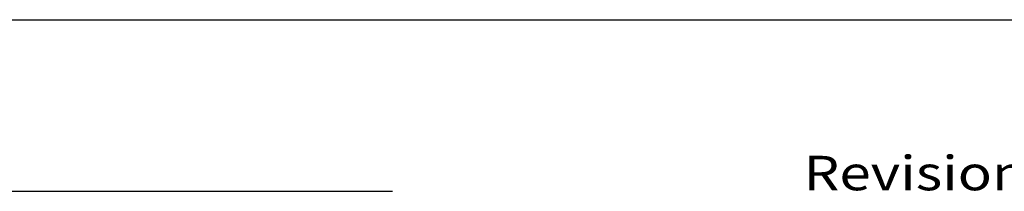
# Model space of a CAD drawing. Extents: x 1.5 to 42.4, y 1 to 25.9.
# Drawn here: x 8.5 to 12.7, y 1.1 to 1.8 of the extents above; entities that cross this region are included whole.
import ezdxf
from ezdxf.enums import TextEntityAlignment as Align

# ---------------------------------------------------------------- set-up
doc = ezdxf.new("R2010")
doc.units = 0
doc.header["$LTSCALE"] = 2.5
doc.header["$MEASUREMENT"] = 0
doc.layers.get('0').update_dxf_attribs({"linetype": 'CONTINUOUS'})
doc.styles.add('PLATE', font='ROMAND', dxfattribs={"width": 0.95})
doc.styles.get("Standard").update_dxf_attribs({"font": 'simplex', "width": 0.8})

# ---------------------------------------------------------------- blocks, each defined once
blk = doc.blocks.new('WTITLE')
for p, q in [((-7.7035, -9.7815), (-0.0785, -9.7815)), ((-6.8872, -10.0802), (-4.2935, -10.0802))]:
    blk.add_line(p, q)
at = {"width": 1.061101}
blk.add_text('Revision Number:', height=0.06, dxfattribs=at).set_placement((-3.5785, -10.0784), (-2.766, -10.0784), align=Align.FIT)
at = {"style": 'PLATE', "width": 0.95}
for tag, p, height in [('PLATE1', (-7.7035, -1.1652), 0.14), ('DESC1', (-7.7035, -1.3252), 0.1), ('DESC1', (-7.7035, -1.4852), 0.1), ('DESC1', (-7.7035, -1.6452), 0.1), ('PLATE2', (-7.7035, -1.9152), 0.14), ('DESC2', (-7.7035, -2.0752), 0.1), ('DESC2', (-7.7035, -2.2352), 0.1), ('DESC2', (-7.7035, -2.3952), 0.1), ('DWG', (-6.606, -10.0602), 0.14), ('REV', (-2.391, -10.0584), 0.1)]:
    blk.add_attdef(tag, p, '', height=height, dxfattribs=at)

msp = doc.modelspace()

# ---------------------------------------------------------------- block references
at = {"xscale": 2.5, "yscale": 2.5, "zscale": 2.5}
msp.add_blockref('WTITLE', (20.82281, 26.25062), dxfattribs=at)

doc.saveas('drawing.dxf')
